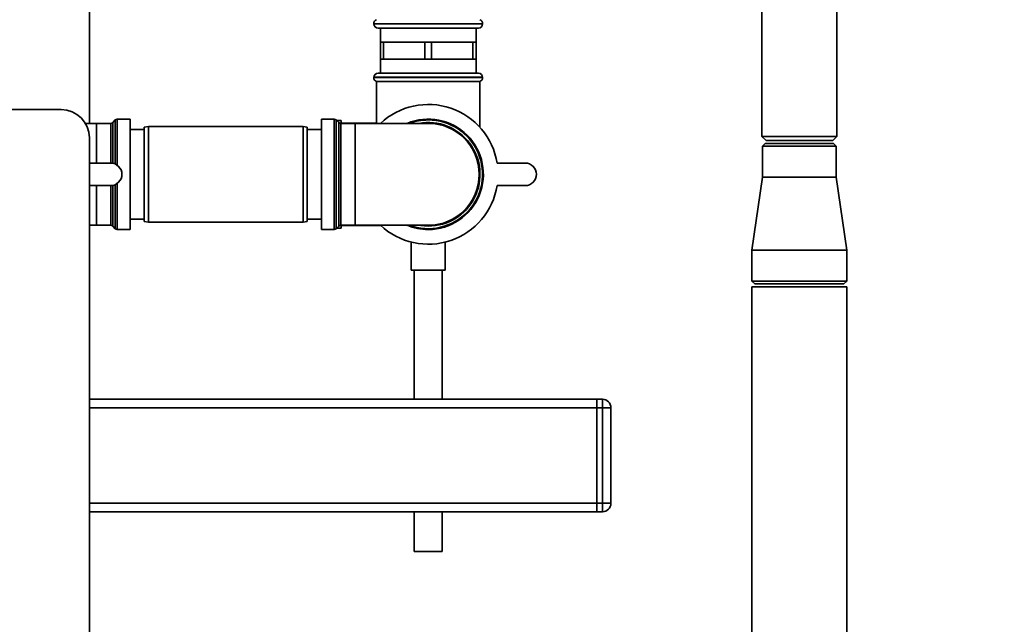
# Paper-space layout 'Blatt1' of a CAD drawing. Units: millimetres. Extents: x 0 to 5940, y 0 to 4200.
# Drawn here: x 3283 to 3633, y 2424 to 2639 of the extents above; entities that cross this region are included whole.
import ezdxf

# ---------------------------------------------------------------- set-up
doc = ezdxf.new("R2010")
doc.units = ezdxf.units.MM
doc.header["$LTSCALE"] = 10
doc.layers.add('1', color=7, linetype='Continuous')
doc.styles.add('SLDTEXTSTYLE0', font='TXT', dxfattribs={"width": 0.605})
doc.dimstyles.new('SLDDIMSTYLE0', dxfattribs={"dimtxt": 35, "dimasz": 25, "dimexe": 0, "dimexo": 0.0625, "dimgap": 8.75, "dimtad": 1, "dimdec": 1, "dimrnd": 1e-09, "dimzin": 4, "dimdsep": 46, "dimtxsty": 'SLDTEXTSTYLE0', "dimsah": 1, "dimcen": 0.09, "dimadec": 0, "dimazin": 1, "dimtfac": 1, "dimtdec": 1, "dimtofl": 0, "dimtmove": 0, "dimatfit": 3, "dimfxl": 1, "dimfrac": 2, "dimtolj": 1, "dimtzin": 12, "dimarcsym": 0})

# ---------------------------------------------------------------- blocks, each defined once
blk = doc.blocks.new('_D_2')
at = {"layer": '1'}
for p, q in [((3623.02, 3651.08), (2847.13, 3651.08)), ((2857.13, 1774.79), (2857.13, 3651.08)), ((3017.13, 1774.79), (2847.13, 1774.79))]:
    blk.add_line(p, q, dxfattribs=at)
for points in [[(2857.13, 3651.08), (2853.13, 3626.08), (2861.13, 3626.08)], [(2857.13, 1774.79), (2861.13, 1799.79), (2853.13, 1799.79)]]:
    blk.add_solid(points, dxfattribs=at)
at = {"layer": '1', "insert": (2812.01, 2620.69), "char_height": 35, "attachment_point": 1, "rotation": 90, "style": 'SLDTEXTSTYLE0'}
blk.add_mtext('ca. 1900', dxfattribs=at)

psp = doc.layouts.new('Blatt1')

# ---------------------------------------------------------------- linework, layer by layer
at = {"color": 7, "linetype": 'Continuous', "lineweight": 35}
for p, q in [((3307.63, 2601.91), (3307.63, 2934.79)), ((3546.78, 2671.29), (3546.78, 2597.29)), ((3573.48, 2597.29), (3573.48, 2671.29)), ((3408.78, 2637.37), (3408.78, 2637.29)), ((3428.13, 2637.37), (3408.78, 2637.37)), ((3408.78, 2637.29), (3428.13, 2637.29)), ((3447.48, 2637.37), (3428.13, 2637.37)), ((3428.13, 2637.29), (3447.48, 2637.29)), ((3447.48, 2637.29), (3447.48, 2637.37)), ((3428.13, 2635.79), (3410.28, 2635.79)), ((3411.13, 2635.79), (3411.13, 2630.79)), ((3445.98, 2635.79), (3428.13, 2635.79)), ((3445.13, 2630.79), (3445.13, 2635.79)), ((3411.13, 2630.79), (3411.13, 2624.79)), ((3411.13, 2630.79), (3412.28, 2630.79)), ((3412.28, 2624.79), (3412.28, 2630.79)), ((3412.28, 2630.79), (3419.63, 2630.79)), ((3419.63, 2630.79), (3426.98, 2630.79)), ((3426.98, 2630.79), (3426.98, 2624.79)), ((3426.98, 2630.79), (3429.28, 2630.79)), ((3429.28, 2624.79), (3429.28, 2630.79)), ((3429.28, 2630.79), (3436.63, 2630.79)), ((3436.63, 2630.79), (3443.98, 2630.79)), ((3443.98, 2630.79), (3443.98, 2624.79)), ((3443.98, 2630.79), (3445.13, 2630.79)), ((3445.13, 2624.79), (3445.13, 2630.79)), ((3411.13, 2624.79), (3411.13, 2619.79)), ((3411.13, 2624.79), (3412.28, 2624.79)), ((3419.63, 2624.79), (3412.28, 2624.79)), ((3426.98, 2624.79), (3419.63, 2624.79)), ((3426.98, 2624.79), (3429.28, 2624.79)), ((3436.63, 2624.79), (3429.28, 2624.79)), ((3443.98, 2624.79), (3436.63, 2624.79)), ((3443.98, 2624.79), (3445.13, 2624.79)), ((3445.13, 2619.79), (3445.13, 2624.79)), ((3410.28, 2619.79), (3445.98, 2619.79)), ((3408.78, 2618.29), (3408.78, 2618.2)), ((3447.48, 2618.29), (3408.78, 2618.29)), ((3408.78, 2618.2), (3447.48, 2618.2)), ((3409.78, 2616.79), (3409.78, 2601.91)), ((3409.78, 2616.79), (3446.48, 2616.79)), ((3446.48, 2600.54), (3446.48, 2616.79)), ((3447.48, 2618.2), (3447.48, 2618.29)), ((3198.63, 2606.79), (3297.63, 2606.79)), ((3310.13, 2601.91), (3306.21, 2601.91)), ((3315.21, 2601.91), (3310.13, 2601.91)), ((3310.13, 2587.79), (3310.13, 2601.91)), ((3315.21, 2587.79), (3315.21, 2601.91)), ((3316.84, 2603.12), (3315.92, 2602.2)), ((3315.92, 2602.2), (3315.92, 2587.72)), ((3316.84, 2587.44), (3316.84, 2603.12)), ((3322.13, 2603.41), (3317.54, 2603.41)), ((3317.54, 2603.41), (3317.54, 2587.03)), ((3322.13, 2564.16), (3322.13, 2603.41)), ((3394.71, 2603.41), (3390.13, 2603.41)), ((3390.13, 2603.41), (3390.13, 2583.79)), ((3394.71, 2564.16), (3394.71, 2603.41)), ((3396.34, 2602.2), (3395.42, 2603.12)), ((3395.42, 2603.12), (3395.42, 2583.79)), ((3397.13, 2602.94), (3395.6, 2602.94)), ((3396.34, 2565.37), (3396.34, 2602.2)), ((3402.13, 2601.91), (3397.04, 2601.91)), ((3397.04, 2601.91), (3397.04, 2583.79)), ((3397.13, 2602.94), (3397.13, 2601.91)), ((3409.78, 2601.94), (3397.13, 2601.94)), ((3428.13, 2601.91), (3402.13, 2601.91)), ((3402.13, 2601.91), (3402.13, 2565.66)), ((3327.13, 2599.79), (3322.13, 2599.79)), ((3328.63, 2600.79), (3327.13, 2600.52)), ((3327.13, 2567.05), (3327.13, 2600.52)), ((3383.63, 2600.79), (3328.63, 2600.79)), ((3328.63, 2600.79), (3328.63, 2566.79)), ((3385.13, 2600.52), (3383.63, 2600.79)), ((3383.63, 2566.79), (3383.63, 2600.79)), ((3385.13, 2600.52), (3385.13, 2567.05)), ((3390.13, 2599.79), (3385.13, 2599.79)), ((3307.63, 2596.79), (3307.63, 2091.79)), ((3546.78, 2597.29), (3548.28, 2595.79)), ((3546.78, 2597.29), (3573.48, 2597.29)), ((3548.28, 2595.79), (3571.98, 2595.79)), ((3571.98, 2595.79), (3573.48, 2597.29)), ((3547.98, 2594.79), (3546.98, 2593.79)), ((3546.98, 2593.79), (3546.98, 2582.79)), ((3573.28, 2593.79), (3546.98, 2593.79)), ((3547.98, 2594.79), (3572.28, 2594.79)), ((3573.28, 2593.79), (3572.28, 2594.79)), ((3573.28, 2582.79), (3573.28, 2593.79)), ((3307.63, 2587.79), (3315.2, 2587.79)), ((3452.65, 2587.79), (3462.65, 2587.79)), ((3390.13, 2583.79), (3390.13, 2564.16)), ((3395.42, 2583.79), (3395.42, 2564.45)), ((3397.04, 2583.79), (3397.04, 2565.66)), ((3546.98, 2582.79), (3543.28, 2556.79)), ((3546.98, 2582.79), (3573.28, 2582.79)), ((3576.98, 2556.79), (3573.28, 2582.79)), ((3315.2, 2579.79), (3307.63, 2579.79)), ((3310.13, 2565.66), (3310.13, 2579.79)), ((3315.21, 2565.66), (3315.21, 2579.79)), ((3315.92, 2579.85), (3315.92, 2565.37)), ((3316.84, 2564.45), (3316.84, 2580.13)), ((3317.54, 2580.54), (3317.54, 2564.16)), ((3462.65, 2579.79), (3452.65, 2579.79)), ((3322.13, 2567.79), (3327.13, 2567.79)), ((3327.13, 2567.05), (3328.63, 2566.79)), ((3383.63, 2566.79), (3385.13, 2567.05)), ((3385.13, 2567.79), (3390.13, 2567.79)), ((3307.63, 2565.66), (3310.13, 2565.66)), ((3310.13, 2565.66), (3315.21, 2565.66)), ((3315.92, 2565.37), (3316.84, 2564.45)), ((3317.54, 2564.16), (3322.13, 2564.16)), ((3328.63, 2566.79), (3383.63, 2566.79)), ((3390.13, 2564.16), (3394.71, 2564.16)), ((3395.42, 2564.45), (3396.34, 2565.37)), ((3395.6, 2564.64), (3397.13, 2564.64)), ((3397.04, 2565.66), (3402.13, 2565.66)), ((3397.13, 2565.66), (3397.13, 2564.64)), ((3397.13, 2565.64), (3411.15, 2565.64)), ((3402.13, 2565.66), (3428.13, 2565.66)), ((3422.13, 2559.67), (3422.13, 2549.67)), ((3434.13, 2549.67), (3434.13, 2559.65)), ((3543.28, 2556.79), (3543.28, 2545.79)), ((3543.28, 2556.79), (3576.98, 2556.79)), ((3576.98, 2545.79), (3576.98, 2556.79)), ((3434.13, 2549.67), (3422.13, 2549.67)), ((3423.13, 2549.67), (3423.13, 2503.79)), ((3433.13, 2503.79), (3433.13, 2549.67)), ((3543.28, 2545.79), (3544.28, 2544.79)), ((3543.28, 2545.79), (3576.98, 2545.79)), ((3543.28, 2543.79), (3543.28, 2143.79)), ((3543.28, 2543.79), (3576.98, 2543.79)), ((3575.98, 2544.79), (3544.28, 2544.79)), ((3575.98, 2544.79), (3576.98, 2545.79)), ((3576.98, 2143.79), (3576.98, 2543.79)), ((3488.13, 2503.79), (3307.63, 2503.79)), ((3488.13, 2503.79), (3490.13, 2503.79)), ((3488.13, 2500.79), (3488.13, 2503.79)), ((3490.13, 2500.79), (3490.13, 2503.79)), ((3488.13, 2500.79), (3307.63, 2500.79)), ((3488.13, 2500.79), (3488.13, 2466.79)), ((3490.13, 2500.79), (3488.13, 2500.79)), ((3490.13, 2466.79), (3490.13, 2500.79)), ((3493.13, 2500.79), (3490.13, 2500.79)), ((3493.13, 2500.79), (3493.13, 2466.79)), ((3488.13, 2466.79), (3307.63, 2466.79)), ((3488.13, 2466.79), (3490.13, 2466.79)), ((3488.13, 2463.79), (3488.13, 2466.79)), ((3490.13, 2463.79), (3490.13, 2466.79)), ((3493.13, 2466.79), (3490.13, 2466.79)), ((3488.13, 2463.79), (3307.63, 2463.79)), ((3423.13, 2463.79), (3423.13, 2449.67)), ((3433.13, 2449.67), (3433.13, 2463.79)), ((3490.13, 2463.79), (3488.13, 2463.79)), ((3433.13, 2449.67), (3423.13, 2449.67))]:
    psp.add_line(p, q, dxfattribs=at)
at = {"color": 7, "linetype": 'Continuous', "lineweight": 35, "flags": 128}
psp.add_lwpolyline([(3428.13, 2565.37), (3425.56, 2565.55), (3424.86, 2565.66)], dxfattribs=at)
at = {"color": 7, "linetype": 'Continuous', "lineweight": 35}
for centre, radius, start, end in [((3410.28, 2637.37), 1.5, 109.4712, 180), ((3410.28, 2637.29), 1.5, 180, 270), ((3445.98, 2637.29), 1.5, 270, 0), ((3445.98, 2637.37), 1.5, 0, 70.5288), ((3410.28, 2618.29), 1.5, 90, 180), ((3445.98, 2618.29), 1.5, 0, 90), ((3410.28, 2618.2), 1.5, 180, 250.5288), ((3445.98, 2618.2), 1.5, 289.4712, 0), ((3297.63, 2596.79), 10, 0, 90), ((3428.13, 2583.79), 24.85, 9.263, 133.1659), ((3315.21, 2602.91), 1, 270, 315), ((3317.54, 2602.41), 1, 90, 135), ((3394.71, 2602.41), 1, 45, 90), ((3397.04, 2602.91), 1, 225, 270), ((3428.13, 2583.79), 19.63, 270, 112.5468), ((3428.13, 2583.79), 19.33, 90, 110.3543), ((3428.13, 2583.79), 19.33, 249.6457, 90), ((3428.13, 2583.79), 18.42, 270, 100.2317), ((3428.13, 2583.79), 18.13, 270, 90), ((3315.2, 2583.79), 4, 270, 90), ((3462.65, 2583.79), 4, 270, 90), ((3428.13, 2583.79), 24.85, 226.8341, 350.737), ((3315.21, 2564.66), 1, 45, 90), ((3317.54, 2565.16), 1, 225, 270), ((3394.71, 2565.16), 1, 270, 315), ((3397.04, 2564.66), 1, 90, 135), ((3428.13, 2583.79), 19.63, 247.4532, 270), ((3490.13, 2500.79), 3, 0, 90), ((3490.13, 2466.79), 3, 270, 0)]:
    psp.add_arc(centre, radius, start, end, dxfattribs=at)

# ---------------------------------------------------------------- dimensions: what is measured, and where the dimension line sits
at = {"layer": '1'}
dim = psp.add_linear_dim(base=(2857.13, 3651.08), p1=(3027.13, 1774.79), p2=(3633.02, 3651.08), angle=90, dimstyle='SLDDIMSTYLE0', dxfattribs=at)
dim.commit()
dim.dimension.update_dxf_attribs({"geometry": '_D_2', "text_midpoint": (2857.13, 2712.93), "dimtype": 160})

doc.saveas('drawing.dxf')
